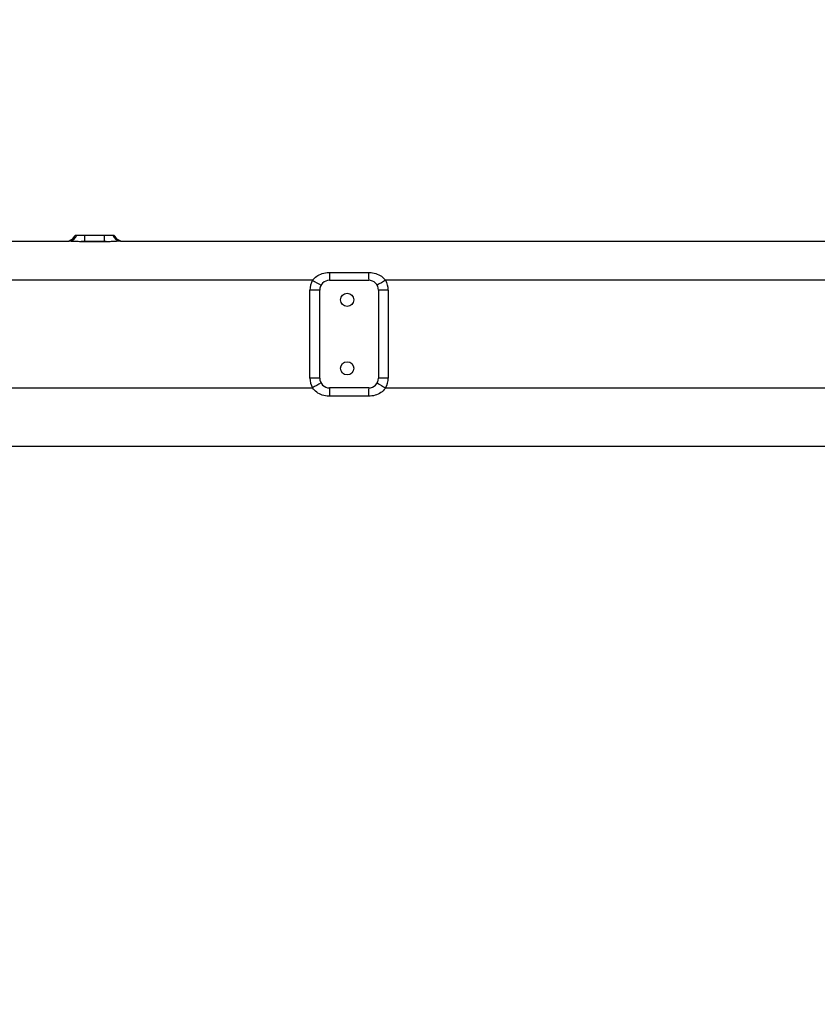
# Model space of a CAD drawing. Units: millimetres. Extents: x 834 to 21012, y 780 to 12470.
# Drawn here: x 14332 to 14740, y 6684 to 7188 of the extents above; entities that cross this region are included whole.
import ezdxf

# ---------------------------------------------------------------- set-up
doc = ezdxf.new("R2010")
doc.units = ezdxf.units.MM
doc.linetypes.add('CENTERX2', pattern=[20.32, 12.7, -2.54, 2.54, -2.54])
doc.layers.add('中心线', color=1, linetype='CENTERX2')
doc.dimstyles.new('标注1-10', dxfattribs={"dimtxt": 2.5, "dimasz": 2.5, "dimexe": 1.25, "dimexo": 0.625, "dimtad": 1, "dimlfac": 10, "dimdsep": 46, "dimtxsty": 'Standard', "dimcen": 2.5, "dimclrd": 3, "dimclre": 3, "dimclrt": 3, "dimadec": 0, "dimazin": 0, "dimtfac": 1, "dimtmove": 0, "dimatfit": 3, "dimfxl": 1, "dimlwd": -3, "dimarcsym": 0})

# ---------------------------------------------------------------- blocks, each defined once
blk = doc.blocks.new('*D19')
at = {"color": 3, "lineweight": -3}
blk.add_arc((13469.56, 7074.43), 1826.52, 5.49164, 154.50836, dxfattribs=at)
at = {"color": 3}
for points in [[(11793.96, 7871.81), (11847.75, 7849.25), (11753.19, 7699.14)], [(15258.57, 7247.84), (15316.83, 7250.63), (15296.08, 7074.43)]]:
    blk.add_solid(points, dxfattribs=at)
at = {"layer": 'Defpoints', "color": 0}
for p in [(14560.28, 8539.53), (10744.45, 8066.29), (12933.94, 7269.39), (13469.56, 7074.43), (16512.74, 7074.43)]:
    blk.add_point(p, dxfattribs=at)
at = {"color": 3, "lineweight": -3, "insert": (12961.44, 9076.75), "char_height": 175, "attachment_point": 1, "rotation": 6.1591}
blk.add_mtext('+160%%d', dxfattribs=at)
blk = doc.blocks.new('*D20')
at = {"color": 3, "lineweight": -3}
blk.add_arc((13469.56, 7074.43), 1835.52, 205.46471, 354.53529, dxfattribs=at)
at = {"color": 3}
for points in [[(15325.87, 6898.24), (15267.6, 6901.02), (15305.08, 7074.43)], [(11839.26, 6296.51), (11785.46, 6273.97), (11744.74, 6446.65)]]:
    blk.add_solid(points, dxfattribs=at)
at = {"layer": 'Defpoints', "color": 0}
for p in [(13469.56, 7074.43), (16512.74, 7074.43), (12933.94, 6879.48), (10744.45, 6082.58), (14565.66, 5602.12)]:
    blk.add_point(p, dxfattribs=at)
at = {"color": 3, "lineweight": -3, "insert": (13287.74, 5441.63), "char_height": 175, "attachment_point": 1, "rotation": 3.8778}
blk.add_mtext('-160%%d', dxfattribs=at)
blk = doc.blocks.new('*D22')
at = {"color": 3, "lineweight": -3}
for p, q in [((16939.55, 9077.83), (16132.59, 8611.93)), ((13469.56, 7074.43), (15981.03, 8524.43))]:
    blk.add_line(p, q, dxfattribs=at)
at = {"color": 3}
blk.add_solid([(16118.01, 8637.19), (16147.17, 8586.67), (15981.03, 8524.43)], dxfattribs=at)
at = {"layer": 'Defpoints', "color": 0}
for p in [(15981.03, 8524.43), (13469.56, 7074.43)]:
    blk.add_point(p, dxfattribs=at)
at = {"color": 3, "lineweight": -3, "insert": (16268.2, 8942.82), "char_height": 175, "attachment_point": 1, "rotation": 30}
blk.add_mtext('R2900', dxfattribs=at)

msp = doc.modelspace()

# ---------------------------------------------------------------- linework, layer by layer
at = {"color": 7, "linetype": 'Continuous', "lineweight": 25}
for p, q in [((14360.5611, 7077.4338), (14361.3594, 7077.4338)), ((14361.3594, 7077.4338), (14365.5611, 7077.4338)), ((14365.5611, 7077.4338), (14375.5611, 7077.4338)), ((14375.5611, 7077.4338), (14379.8351, 7077.4338)), ((14379.8351, 7077.4338), (14380.5611, 7077.4338)), ((14232.8286, 7074.4338), (14357.5085, 7074.4338)), ((14375.5532, 7074.0756), (14365.5533, 7074.0892)), ((14383.7522, 7074.4338), (14762.525, 7074.4338)), ((14490.5198, 7058.4338), (14510.5198, 7058.4338)), ((14481.8587, 7054.4338), (14049.1787, 7054.4338)), ((14490.5611, 7054.4338), (14510.5611, 7054.4338)), ((14762.5762, 7054.4338), (14519.1792, 7054.4338)), ((14480.5189, 7004.4338), (14480.5189, 7049.4338)), ((14485.5611, 7049.4338), (14480.5189, 7049.4338)), ((14485.5611, 7004.4338), (14485.5611, 7049.4338)), ((14515.5611, 7049.4338), (14515.5611, 7004.4338)), ((14520.5189, 7049.4338), (14515.5611, 7049.4338)), ((14520.5189, 7049.4338), (14520.5189, 7004.4338)), ((14485.5611, 7004.4338), (14480.5189, 7004.4338)), ((14520.5189, 7004.4338), (14515.5611, 7004.4338)), ((14049.1787, 6999.4338), (14481.8587, 6999.4338)), ((14510.5611, 6999.4338), (14490.5611, 6999.4338)), ((14519.1792, 6999.4338), (14762.5762, 6999.4338)), ((14510.5194, 6995.1481), (14490.5194, 6995.1481)), ((14762.525, 6969.4338), (13840.5611, 6969.4338))]:
    msp.add_line(p, q, dxfattribs=at)
for centre in [(14499.5611, 7044.4338), (14499.5611, 7009.4338)]:
    msp.add_circle(centre, 3.4, dxfattribs=at)
at = {"color": 1, "linetype": 'Continuous', "lineweight": 40}
msp.add_arc((13469.5611, 7074.4338), 2900, 200, 160, dxfattribs=at)
at = {"color": 7, "linetype": 'Continuous', "lineweight": 25}
for centre, radius, start, end in [((14355.9785, 7079.4338), 5, 270, 336.421822), ((14357.2941, 7078.6806), 4.2522, 272.8901, 342.949812), ((12211.283, 7080.7808), 2154.2807, 359.8220295, 359.910983), ((12209.7255, 7080.8782), 2165.8383, 359.8200416, 359.9088821), ((14383.9454, 7078.7434), 4.3139, 197.672387, 267.43321), ((14385.1437, 7079.4338), 5, 203.578178, 270), ((14599.7476, 7057.5616), 109.2313, 179.542505, 181.64088), ((14619.7476, 7057.5616), 109.2313, 179.542505, 181.64088), ((14490.5189, 7049.4338), 10, 150, 180), ((14632.6527, 7313.0863), 299.3993, 239.757887, 240.72174), ((14490.5611, 7049.4338), 5, 90, 180), ((14510.5611, 7049.4338), 5, 0, 90), ((14664.9017, 6799.5652), 293.5866, 119.758999, 120.727684), ((14510.5189, 7049.4338), 10, 0, 30), ((14490.5189, 7004.4338), 10, 180, 210), ((14632.6527, 6740.7813), 299.3993, 119.27826, 120.242113), ((14490.5611, 7004.4338), 5, 180, 270), ((14510.5611, 7004.4338), 5, 270, 0), ((14664.9017, 7254.3025), 293.5866, 239.272316, 240.241001), ((14510.5189, 7004.4338), 10, 330, 0), ((14610.7098, 6996.1209), 120.1943, 178.420558, 180.463732), ((14630.7098, 6996.1209), 120.1943, 178.420558, 180.463732)]:
    msp.add_arc(centre, radius, start, end, dxfattribs=at)
for points, knots in [([(14365.5533, 7074.0892), (14364.6408, 7074.1021), (14362.6357, 7074.1303), (14359.7418, 7074.3487), (14358.2369, 7074.4061), (14357.5085, 7074.4338)], [0, 0, 0, 0, 0.3011737, 0.66174414, 1, 1, 1, 1]), ([(14383.7522, 7074.4338), (14383.0454, 7074.4056), (14381.5846, 7074.3474), (14378.6432, 7074.1156), (14376.5523, 7074.0885), (14375.5532, 7074.0756)], [0, 0, 0, 0, 0.32865125, 0.6792026, 1, 1, 1, 1]), ([(14481.8587, 7054.4338), (14482.5245, 7055.1691), (14483.9026, 7056.6912), (14486.8351, 7058.0137), (14489.1276, 7058.4192), (14490.382, 7058.4324), (14490.5198, 7058.4338)], [0, 0, 0, 0, 0.29891365, 0.61872441, 0.95810215, 1, 1, 1, 1]), ([(14510.5198, 7058.4338), (14510.6562, 7058.4324), (14511.907, 7058.4194), (14514.1982, 7058.0158), (14517.1337, 7056.6932), (14518.5129, 7055.1697), (14519.1792, 7054.4338)], [0, 0, 0, 0, 0.04150369, 0.3804639, 0.70072489, 1, 1, 1, 1]), ([(14490.5194, 6995.1481), (14490.3916, 6995.1494), (14489.1475, 6995.1624), (14486.843, 6995.5916), (14483.8865, 6997.0273), (14482.5237, 6998.6446), (14481.8587, 6999.4338)], [0, 0, 0, 0, 0.03827247, 0.37253322, 0.69380237, 1, 1, 1, 1]), ([(14519.1792, 6999.4338), (14519.1136, 6999.3392), (14518.4586, 6998.3938), (14516.7908, 6996.8502), (14513.8303, 6995.421), (14511.6335, 6995.2399), (14510.5194, 6995.1481)], [0, 0, 0, 0, 0.03450064, 0.34449452, 0.66755203, 1, 1, 1, 1])]:
    msp.add_open_spline(points, degree=3, knots=knots, dxfattribs=at)
at = {"layer": '中心线'}
msp.add_line((13469.5611, 7074.4338), (16512.7428, 7074.4338), dxfattribs=at)

# ---------------------------------------------------------------- dimensions: what is measured, and where the dimension line sits
at = {"lineweight": -3}
dim = msp.add_radius_dim(center=(13469.5611, 7074.4338), mpoint=(15981.0348, 8524.4338), dimstyle='标注1-10', override={"dimscale": 70, "dimlfac": 1}, dxfattribs=at)
dim.commit()
dim.dimension.update_dxf_attribs({"geometry": '*D22', "text_midpoint": (16661.184, 8867.3074), "dimtype": 164})
for base, line1, line2, text, picture, middle in [((14560.2838, 8539.5287), ((16512.7428, 7074.4338), (13469.5611, 7074.4338)), ((12933.9363, 7269.3853), (10744.4525, 8066.2922)), '+<>', '*D19', (13273.5937, 8890.4117)), ((14565.6559, 5602.123), ((12933.9363, 6879.4823), (10744.4525, 6082.5754)), ((16512.7428, 7074.4338), (13469.5611, 7074.4338)), '-<>', '*D20', (13593.6947, 5243.119))]:
    dim = msp.add_angular_dim_2l(base=base, line1=line1, line2=line2, text=text, dimstyle='标注1-10', override={"dimscale": 70}, dxfattribs=at)
    dim.commit()
    dim.dimension.update_dxf_attribs({"geometry": picture, "text_midpoint": middle, "dimtype": 162})

doc.saveas('drawing.dxf')
